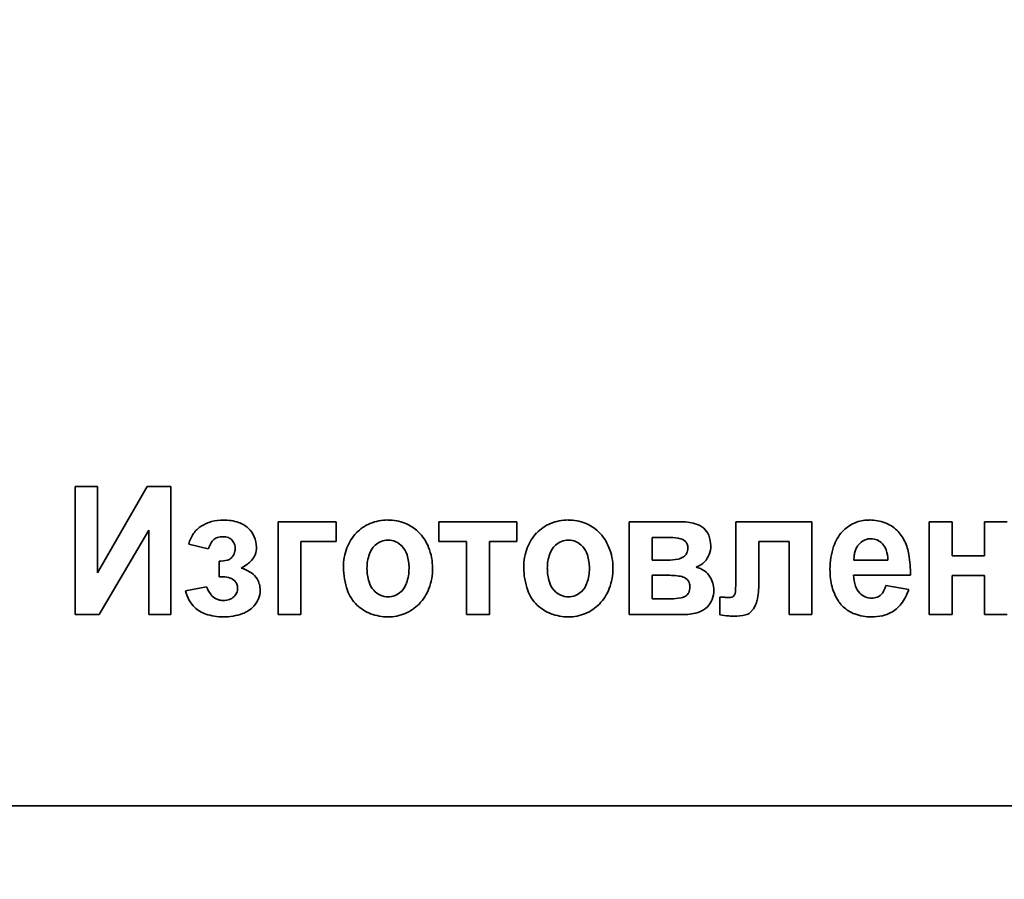
# Model space of a CAD drawing. Units: millimetres. Extents: x -357 to 8350, y -3608 to 2755.
# Drawn here: x 7708 to 7734, y 2328 to 2351 of the extents above; entities that cross this region are included whole.
import ezdxf

# ---------------------------------------------------------------- set-up
doc = ezdxf.new("R2010")
doc.units = ezdxf.units.MM
doc.linetypes.add('K5LT_BASIC', pattern=[0])
doc.dimstyles.new('ISO-25', dxfattribs={"dimtxt": 2.5, "dimasz": 2.5, "dimexe": 1.25, "dimexo": 0.625, "dimtad": 1, "dimtxsty": 'Standard', "dimcen": 2.5, "dimadec": 0, "dimazin": 0, "dimtfac": 1, "dimtmove": 0, "dimatfit": 3, "dimfxl": 1, "dimarcsym": 0})

# ---------------------------------------------------------------- blocks, each defined once
blk = doc.blocks.new('*D46')
at = {"color": 0, "lineweight": -2, "transparency": 16777216}
for p, q in [((7216.303, 2527.5), (8349.719, 2527.5)), ((8348.469, 2525), (8348.469, 2.5)), ((8004.553, 0), (8349.719, 0))]:
    blk.add_line(p, q, dxfattribs=at)
at = {"color": 0, "transparency": 16777216}
for points in [[(8348.052, 2525), (8348.886, 2525), (8348.469, 2527.5)], [(8348.052, 2.5), (8348.886, 2.5), (8348.469, 0)]]:
    blk.add_solid(points, dxfattribs=at)
at = {"layer": 'Defpoints', "color": 0, "transparency": 16777216}
for p in [(7215.678, 2527.5), (8003.928, 0), (8348.469, 0)]:
    blk.add_point(p, dxfattribs=at)
at = {"color": 0, "transparency": 16777216, "insert": (8298.469, 1263.75), "char_height": 60, "attachment_point": 5, "rotation": 90}
blk.add_mtext('2525', dxfattribs=at)

msp = doc.modelspace()

# ---------------------------------------------------------------- linework, layer by layer
at = {"color": 5, "linetype": 'K5LT_BASIC', "lineweight": 35, "true_color": 0x0000ff}
for p, q in [((7709.25, 2338.473), (7709.25, 2335.078)), ((7709.839, 2338.473), (7709.25, 2338.473)), ((7709.839, 2336.181), (7709.839, 2338.473)), ((7711.161, 2338.473), (7709.839, 2336.181)), ((7711.786, 2338.473), (7711.161, 2338.473)), ((7711.786, 2335.078), (7711.786, 2338.473)), ((7716.175, 2337.542), (7714.63, 2337.542)), ((7714.63, 2337.542), (7714.63, 2335.078)), ((7716.175, 2337.019), (7716.175, 2337.542)), ((7718.9, 2337.542), (7718.9, 2337.019)), ((7720.972, 2337.542), (7718.9, 2337.542)), ((7720.972, 2337.019), (7720.972, 2337.542)), ((7725.294, 2337.542), (7723.954, 2337.542)), ((7723.954, 2337.542), (7723.954, 2335.078)), ((7728.801, 2337.542), (7726.783, 2337.542)), ((7726.783, 2337.542), (7726.783, 2336.106)), ((7728.801, 2335.078), (7728.801, 2337.542)), ((7730.328, 2337.586), (7730.251, 2337.584)), ((7732.521, 2337.542), (7731.914, 2337.542)), ((7731.914, 2337.542), (7731.914, 2335.078)), ((7732.521, 2336.638), (7732.521, 2337.542)), ((7733.378, 2337.542), (7733.378, 2336.638)), ((7733.986, 2337.542), (7733.378, 2337.542)), ((7709.884, 2335.078), (7711.197, 2337.319)), ((7711.197, 2337.319), (7711.197, 2335.078)), ((7712.897, 2337.039), (7712.927, 2337.068)), ((7724.961, 2337.126), (7724.562, 2337.126)), ((7724.562, 2337.126), (7724.562, 2336.523)), ((7712.262, 2336.948), (7712.78, 2336.824)), ((7715.237, 2337.019), (7716.175, 2337.019)), ((7715.237, 2335.078), (7715.237, 2337.019)), ((7718.9, 2337.019), (7719.632, 2337.019)), ((7719.632, 2337.019), (7719.632, 2335.078)), ((7720.24, 2337.019), (7720.972, 2337.019)), ((7720.24, 2335.078), (7720.24, 2337.019)), ((7725.444, 2337.018), (7725.376, 2337.066)), ((7727.39, 2335.908), (7727.39, 2337.019)), ((7727.39, 2337.019), (7728.194, 2337.019)), ((7728.194, 2337.019), (7728.194, 2335.078)), ((7730.078, 2336.976), (7730.042, 2336.937)), ((7733.378, 2336.638), (7732.521, 2336.638)), ((7713.066, 2336.496), (7713.066, 2336.08)), ((7724.562, 2336.523), (7724.961, 2336.523)), ((7729.916, 2336.523), (7730.816, 2336.523)), ((7713.066, 2336.08), (7713.17, 2336.08)), ((7724.562, 2336.124), (7724.562, 2335.495)), ((7724.88, 2336.124), (7724.562, 2336.124)), ((7725.492, 2336.006), (7725.418, 2336.057)), ((7729.905, 2336.124), (7731.414, 2336.124)), ((7732.521, 2336.115), (7733.378, 2336.115)), ((7732.521, 2335.078), (7732.521, 2336.115)), ((7733.378, 2336.115), (7733.378, 2335.078)), ((7712.735, 2335.814), (7712.173, 2335.707)), ((7731.37, 2335.743), (7730.763, 2335.849)), ((7726.357, 2335.542), (7726.354, 2335.542)), ((7726.354, 2335.542), (7726.354, 2335.074)), ((7726.366, 2335.541), (7726.357, 2335.542)), ((7726.382, 2335.541), (7726.366, 2335.541)), ((7726.413, 2335.539), (7726.382, 2335.541)), ((7726.446, 2335.538), (7726.413, 2335.539)), ((7726.456, 2335.537), (7726.446, 2335.538)), ((7726.748, 2335.602), (7726.723, 2335.567)), ((7724.562, 2335.495), (7725.053, 2335.495)), ((7709.25, 2335.078), (7709.884, 2335.078)), ((7711.197, 2335.078), (7711.786, 2335.078)), ((7714.63, 2335.078), (7715.237, 2335.078)), ((7719.632, 2335.078), (7720.24, 2335.078)), ((7723.954, 2335.078), (7725.412, 2335.078)), ((7727.161, 2335.129), (7727.246, 2335.226)), ((7728.194, 2335.078), (7728.801, 2335.078)), ((7731.914, 2335.078), (7732.521, 2335.078)), ((7733.378, 2335.078), (7733.986, 2335.078)), ((7673.928, 2330), (7818.928, 2330))]:
    msp.add_line(p, q, dxfattribs=at)
for centre, radius, start, end in [((7712.97, 2336.826), 0.708, 122.2338, 145.2189), ((7713.129, 2336.574), 1.006, 105.3932, 122.2338), ((7713.181, 2336.384), 1.202, 90, 105.3932), ((7713.181, 2336.298), 1.288, 71.8028, 90), ((7713.366, 2336.861), 0.696, 46.9531, 71.8028), ((7713.381, 2336.877), 0.674, 23.2805, 46.9531), ((7717.462, 2336.531), 1.038, 112.1296, 136.5776), ((7717.547, 2336.323), 1.264, 90, 112.1296), ((7717.547, 2336.345), 1.241, 68.883, 90), ((7717.613, 2336.515), 1.059, 45.9996, 68.883), ((7722.249, 2336.531), 1.038, 112.1296, 136.5776), ((7722.334, 2336.323), 1.264, 90, 112.1296), ((7722.334, 2336.345), 1.241, 68.883, 90), ((7722.399, 2336.515), 1.059, 45.9996, 68.883), ((7725.294, 2335.993), 1.549, 74.6984, 90), ((7725.548, 2336.922), 0.586, 49.6995, 74.6984), ((7725.621, 2337.007), 0.474, 21.8959, 49.6995), ((7730.327, 2336.607), 0.982, 115.5787, 136.9663), ((7730.315, 2336.633), 0.953, 93.8716, 115.5787), ((7730.328, 2336.413), 1.174, 69.3427, 90), ((7730.423, 2336.665), 0.904, 45.7671, 69.3427), ((7713.084, 2336.747), 0.846, 145.2189, 166.2154), ((7713.107, 2336.852), 0.282, 106.9566, 129.8823), ((7713.174, 2336.631), 0.512, 90, 106.9566), ((7713.174, 2336.755), 0.388, 69.2633, 90), ((7713.228, 2336.896), 0.238, 42.6932, 69.2633), ((7713.36, 2336.868), 0.697, 0, 23.2805), ((7717.572, 2336.428), 1.189, 136.5776, 159.377), ((7717.525, 2336.424), 1.185, 21.6282, 45.9996), ((7722.358, 2336.428), 1.189, 136.5776, 159.377), ((7722.311, 2336.424), 1.185, 21.6282, 45.9996), ((7724.961, 2335.104), 2.022, 81.8398, 90), ((7725.186, 2336.673), 0.436, 64.2142, 81.8398), ((7725.356, 2336.901), 0.759, 0, 21.8959), ((7730.389, 2336.55), 1.066, 136.9663, 161.6481), ((7730.368, 2336.658), 0.432, 90, 111.5173), ((7730.368, 2336.688), 0.402, 66.2569, 90), ((7730.364, 2336.604), 0.989, 35.4208, 45.7671), ((7730.317, 2336.571), 1.046, 25.3623, 35.4208), ((7713.813, 2336.433), 1.104, 151.3603, 159.2548), ((7713.209, 2336.763), 0.417, 138.4921, 151.3603), ((7713.144, 2336.818), 0.352, 21.6047, 42.6932), ((7713.163, 2336.824), 0.331, 336.0314, 0), ((7713.159, 2336.824), 0.335, 0, 21.6047), ((7713.464, 2336.868), 0.593, 339.9999, 0), ((7717.816, 2336.336), 1.45, 159.377, 180), ((7717.602, 2336.497), 0.577, 133.414, 160.8557), ((7717.553, 2336.548), 0.507, 111.7846, 133.414), ((7717.55, 2336.555), 0.5, 90, 111.7846), ((7717.55, 2336.565), 0.49, 65.4658, 90), ((7717.533, 2336.526), 0.533, 41.9544, 65.4658), ((7717.49, 2336.488), 0.59, 17.2317, 41.9544), ((7717.232, 2336.308), 1.5, 0, 21.6282), ((7722.602, 2336.336), 1.45, 159.377, 180), ((7722.388, 2336.497), 0.577, 133.414, 160.8557), ((7722.339, 2336.548), 0.507, 111.7846, 133.414), ((7722.337, 2336.555), 0.5, 90, 111.7846), ((7722.337, 2336.565), 0.49, 65.4658, 90), ((7722.319, 2336.526), 0.533, 41.9544, 65.4658), ((7722.277, 2336.488), 0.59, 17.2317, 41.9544), ((7722.019, 2336.308), 1.5, 0, 21.6282), ((7725.3, 2336.876), 0.202, 19.7516, 44.3673), ((7725.201, 2336.839), 0.307, 333.0931, 0), ((7725.196, 2336.839), 0.312, 0, 19.7516), ((7725.472, 2336.901), 0.644, 338.9759, 0), ((7731.194, 2336.283), 1.914, 161.6481, 180), ((7730.474, 2336.597), 0.552, 151.9394, 163.0434), ((7730.4, 2336.636), 0.467, 139.8686, 151.9394), ((7730.358, 2336.684), 0.404, 111.5173, 133.7617), ((7730.356, 2336.661), 0.432, 43.3504, 66.2569), ((7730.346, 2336.651), 0.446, 18.5508, 43.3504), ((7730.044, 2336.441), 1.349, 9.6349, 25.3623), ((7713.243, 2336.72), 0.203, 283.5033, 313.2096), ((7713.133, 2336.838), 0.365, 313.2096, 336.0314), ((7713.592, 2336.821), 0.457, 317.1684, 339.9999), ((7718.166, 2336.301), 1.175, 160.8557, 180), ((7716.904, 2336.306), 1.204, 0, 17.2317), ((7722.952, 2336.301), 1.175, 160.8557, 180), ((7721.69, 2336.306), 1.204, 0, 17.2317), ((7724.961, 2338.066), 1.543, 270, 280.9246), ((7725.18, 2336.93), 0.386, 280.9246, 302.8602), ((7725.257, 2336.811), 0.244, 302.8602, 333.0931), ((7725.535, 2336.877), 0.576, 316.7384, 338.9759), ((7730.86, 2336.531), 0.944, 172.5972, 180.4882), ((7730.563, 2336.569), 0.645, 163.0434, 172.5972), ((7729.9, 2336.502), 0.916, 1.3229, 18.5508), ((7728.476, 2336.175), 2.939, 358.999, 9.6349), ((7713.066, 2337.46), 0.964, 270, 283.5033), ((7713.008, 2337.553), 1.397, 297.3175, 305.5511), ((7713.376, 2335.372), 0.978, 55.9895, 73.8104), ((7713.411, 2336.989), 0.703, 305.5511, 317.1684), ((7718.201, 2336.336), 1.835, 180, 199.6429), ((7718.214, 2336.301), 1.223, 180, 197.0745), ((7716.904, 2336.306), 1.203, 341.0514, 0), ((7717.212, 2336.308), 1.521, 339.2603, 0), ((7722.987, 2336.336), 1.835, 180, 199.6429), ((7723.001, 2336.301), 1.223, 180, 197.0745), ((7721.691, 2336.306), 1.203, 341.0514, 0), ((7721.998, 2336.308), 1.521, 339.2603, 0), ((7725.576, 2336.829), 0.513, 286.8353, 301.9594), ((7725.546, 2335.662), 0.699, 55.0471, 75.2115), ((7725.564, 2336.85), 0.537, 301.9594, 316.7384), ((7713.17, 2335.507), 0.572, 70.5202, 90), ((7713.255, 2335.748), 0.317, 44.2377, 70.5202), ((7713.635, 2335.756), 0.515, 31.3393, 55.9895), ((7713.64, 2335.759), 0.509, 14.4877, 31.3393), ((7724.88, 2332.944), 3.18, 82.9349, 90), ((7725.212, 2335.62), 0.483, 64.742, 82.9349), ((7725.64, 2335.796), 0.536, 31.9676, 55.0471), ((7725.526, 2335.725), 0.67, 16.0222, 31.9676), ((7720.519, 2336.106), 6.264, 356.084, 0), ((7731.411, 2336.283), 2.131, 180, 186.8429), ((7730.846, 2336.215), 1.562, 186.8429, 194.8372), ((7730.857, 2336.145), 0.952, 181.2422, 199.1202), ((7713.464, 2336.083), 0.777, 200.2936, 218.3775), ((7713.303, 2335.795), 0.25, 20.8415, 44.2377), ((7713.271, 2335.772), 0.286, 336.0069, 0), ((7713.243, 2335.772), 0.314, 0, 20.8415), ((7713.468, 2335.715), 0.688, 0, 14.4877), ((7717.606, 2336.114), 0.587, 197.0745, 221.8315), ((7717.5, 2336.101), 0.573, 313.4497, 341.0514), ((7717.503, 2336.198), 1.21, 315.9737, 339.2603), ((7722.392, 2336.114), 0.587, 197.0745, 221.8315), ((7722.287, 2336.101), 0.573, 313.4497, 341.0514), ((7722.289, 2336.198), 1.21, 315.9737, 339.2603), ((7725.335, 2335.853), 0.218, 19.2282, 44.2104), ((7725.211, 2335.805), 0.351, 335.2246, 0), ((7725.195, 2335.805), 0.366, 0, 19.2282), ((7725.532, 2335.727), 0.664, 0, 16.0222), ((7725.159, 2335.908), 2.232, 348.0755, 0), ((7730.662, 2336.166), 1.372, 194.8372, 203.9106), ((7730.436, 2335.999), 0.507, 199.1202, 223.7182), ((7730.027, 2336.049), 0.762, 332.3433, 344.7642), ((7713.241, 2335.992), 1.106, 194.9188, 209.1426), ((7713.163, 2335.845), 0.393, 218.3775, 243.8975), ((7713.232, 2335.786), 0.327, 289.7931, 313.8606), ((7713.227, 2335.792), 0.334, 313.8606, 336.0069), ((7713.577, 2335.715), 0.578, 337.9761, 0), ((7717.417, 2336.056), 1.003, 199.6429, 226.325), ((7717.571, 2336.083), 0.539, 221.8315, 245.3425), ((7717.55, 2336.039), 0.491, 245.3425, 270), ((7717.55, 2336.046), 0.498, 270, 291.7685), ((7717.549, 2336.05), 0.502, 291.7685, 313.4497), ((7722.203, 2336.056), 1.003, 199.6429, 226.325), ((7722.357, 2336.083), 0.539, 221.8315, 245.3425), ((7722.337, 2336.039), 0.491, 245.3425, 270), ((7722.337, 2336.046), 0.498, 270, 291.7685), ((7722.335, 2336.05), 0.502, 291.7685, 313.4497), ((7725.053, 2336.979), 1.484, 270, 280.6948), ((7725.263, 2335.867), 0.353, 280.6948, 302.7353), ((7725.342, 2335.744), 0.206, 302.7353, 335.2246), ((7725.505, 2335.727), 0.691, 339.0399, 0), ((7726.727, 2339.27), 3.742, 265.8444, 267.307), ((7726.603, 2336.634), 1.104, 267.307, 270), ((7726.603, 2335.787), 0.257, 270, 287.1256), ((7726.645, 2335.652), 0.115, 287.1256, 312.8202), ((7726.556, 2335.692), 0.213, 334.7058, 356.084), ((7730.472, 2336.082), 1.164, 203.9106, 213.7645), ((7730.39, 2335.955), 0.443, 223.7182, 246.7622), ((7730.387, 2335.948), 0.436, 246.7622, 270), ((7730.387, 2335.912), 0.4, 270, 290.6451), ((7730.418, 2335.829), 0.311, 290.6451, 314.0678), ((7730.389, 2335.86), 0.354, 314.0678, 332.3433), ((7730.178, 2336.13), 1.253, 322.1631, 341.989), ((7712.961, 2335.836), 0.785, 209.1426, 226.0438), ((7712.958, 2335.833), 0.781, 226.0438, 251.5574), ((7713.16, 2335.839), 0.386, 243.8975, 257.6454), ((7713.18, 2335.928), 0.478, 257.6454, 270), ((7713.18, 2335.931), 0.481, 270, 289.7931), ((7713.435, 2335.814), 0.755, 289.4322, 317.1399), ((7713.515, 2335.74), 0.645, 317.1399, 337.9761), ((7717.476, 2336.118), 1.088, 226.325, 249.1419), ((7717.583, 2336.12), 1.098, 292.563, 315.9737), ((7722.263, 2336.118), 1.088, 226.325, 249.1419), ((7722.37, 2336.12), 1.098, 292.563, 315.9737), ((7725.612, 2335.689), 0.578, 288.7537, 315.919), ((7725.618, 2335.683), 0.57, 315.919, 339.0399), ((7726.753, 2335.571), 0.602, 325.0014, 348.0755), ((7730.341, 2336.003), 1.011, 214.1743, 219.8139), ((7730.268, 2335.942), 0.916, 219.8139, 225.7407), ((7730.227, 2335.9), 0.857, 225.7407, 250.2634), ((7730.494, 2335.885), 0.854, 298.0885, 322.1631), ((7713.18, 2336.499), 1.483, 251.5574, 270), ((7713.18, 2336.536), 1.52, 270, 289.4322), ((7717.551, 2336.315), 1.3, 249.1419, 270), ((7717.551, 2336.197), 1.181, 270, 292.563), ((7722.338, 2336.315), 1.3, 249.1419, 270), ((7722.338, 2336.197), 1.181, 270, 292.563), ((7725.412, 2336.28), 1.202, 270, 288.7537), ((7726.998, 2338.872), 3.852, 260.3821, 263.9877), ((7726.74, 2336.42), 1.386, 263.9877, 270), ((7726.74, 2336.364), 1.331, 270, 282.8148), ((7726.969, 2335.358), 0.298, 282.8148, 310.0801), ((7730.382, 2336.332), 1.316, 250.2634, 270), ((7730.382, 2336.322), 1.306, 270, 282.7431), ((7730.471, 2335.928), 0.903, 282.7431, 298.0885)]:
    msp.add_arc(centre, radius, start, end, dxfattribs=at)

# ---------------------------------------------------------------- dimensions: what is measured, and where the dimension line sits
dim = msp.add_linear_dim(base=(8348.469, 0), p1=(7215.678, 2527.5), p2=(8003.928, 0), angle=90, text='2525', dimstyle='ISO-25', override={"dimtxt": 60, "dimgap": 20})
dim.commit()
dim.dimension.update_dxf_attribs({"geometry": '*D46', "text_midpoint": (8298.469, 1263.75)})

doc.saveas('drawing.dxf')
